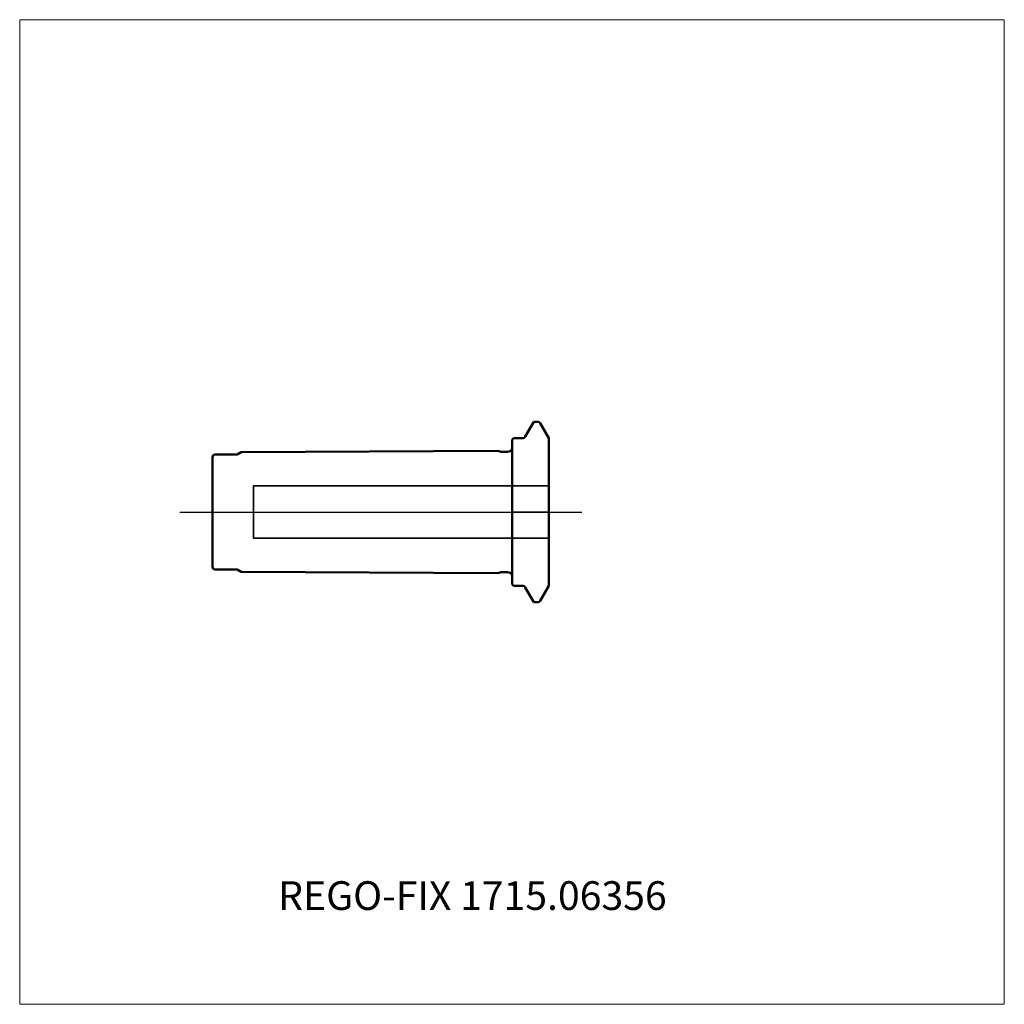
# Model space of a CAD drawing. Units: millimetres. Extents: x -60 to 60, y -60 to 60.
import ezdxf
from ezdxf.entities.mleader import LeaderData, LeaderLine
from ezdxf.lldxf.tags import DXFTag
from ezdxf.math import Vec2, Vec3

# ---------------------------------------------------------------- set-up
doc = ezdxf.new("R2010")
doc.units = ezdxf.units.MM
doc.layers.get('0').update_dxf_attribs({"plot": 0})
for name, color, linetype, lineweight in [('1', 4, 'Continuous', 50), ('3', 1, 'Dashed_narrow', 35), ('SK1', 4, 'Continuous', 50), ('SK4', 2, 'Long_dashed_dotted_narrow', 25)]:
    doc.layers.add(name, color=color, linetype=linetype, lineweight=lineweight)
for name, color, linetype, lineweight, plot in [('4', 2, 'Long_dashed_dotted_narrow', 25, False), ('INFMAINVIEW', 9, 'Continuous', 18, False), ('INFTOTAL', 9, 'Continuous', 18, False), ('NOCUT', 7, 'Continuous', 25, False)]:
    doc.layers.add(name, color=color, linetype=linetype, lineweight=lineweight, plot=plot)
doc.layers.add('SK6', color=5, linetype='Continuous')
doc.styles.get("Standard").update_dxf_attribs({"font": 'Monospac821 BT'})
tags = doc.linetypes.add('Dashed_narrow', pattern=[9.525, 6.35, -3.175]).pattern_tags.tags
tags[6:7] = [DXFTag(74, 4), DXFTag(75, 0), DXFTag(340, '0'), DXFTag(46, 0.0), DXFTag(50, 0.0), DXFTag(44, 0.0), DXFTag(45, 0.0)]
tags[4:5] = [DXFTag(74, 4), DXFTag(75, 0), DXFTag(340, '0'), DXFTag(46, 0.0), DXFTag(50, 0.0), DXFTag(44, 0.0), DXFTag(45, 0.0)]
tags = doc.linetypes.add('Long_dashed_dotted_narrow', pattern=[28.575, 19.05, -3.175, 3.175, -3.175]).pattern_tags.tags
tags[10:11] = [DXFTag(74, 4), DXFTag(75, 0), DXFTag(340, '0'), DXFTag(46, 0.0), DXFTag(50, 0.0), DXFTag(44, 0.0), DXFTag(45, 0.0)]
tags[8:9] = [DXFTag(74, 4), DXFTag(75, 0), DXFTag(340, '0'), DXFTag(46, 0.0), DXFTag(50, 0.0), DXFTag(44, 0.0), DXFTag(45, 0.0)]
tags[6:7] = [DXFTag(74, 4), DXFTag(75, 0), DXFTag(340, '0'), DXFTag(46, 0.0), DXFTag(50, 0.0), DXFTag(44, 0.0), DXFTag(45, 0.0)]
tags[4:5] = [DXFTag(74, 4), DXFTag(75, 0), DXFTag(340, '0'), DXFTag(46, 0.0), DXFTag(50, 0.0), DXFTag(44, 0.0), DXFTag(45, 0.0)]

# ---------------------------------------------------------------- blocks, each defined once
blk = doc.blocks.new('_DOT')
at = {"color": 0}
blk.add_line((0, 0), (-1, 0), dxfattribs=at)
at = {"color": 0, "const_width": 0.333}
blk.add_lwpolyline([(-0.166, 0, 1), (0.166, 0, 1)], format="xyb", close=True, dxfattribs=at)

msp = doc.modelspace()

# ---------------------------------------------------------------- linework, layer by layer
at = {"layer": '1'}
for p, q in [((1.61, 9.19), (2.65, 10.98)), ((3.17, 10.98), (2.65, 10.98)), ((3.43, 10.83), (4.5, 8.98)), ((0, 8.69), (0, -8.69)), ((0.3, 8.99), (1.27, 8.99)), ((4.5, -8.98), (4.5, 8.98)), ((0.3, -8.99), (1.27, -8.99)), ((1.61, -9.19), (2.65, -10.98)), ((3.43, -10.83), (4.5, -8.98)), ((3.17, -10.98), (2.65, -10.98))]:
    msp.add_line(p, q, dxfattribs=at)
for centre, radius, start, end in [((3.17, 10.68), 0.3, 30, 90.0367), ((0.3, 8.69), 0.3, 90, 180), ((1.27, 9.39), 0.4, 270.0588, 330), ((0.3, -8.69), 0.3, 180, 270), ((1.27, -9.39), 0.4, 30, 89.9412), ((3.17, -10.68), 0.3, 269.9633, 330)]:
    msp.add_arc(centre, radius, start, end, dxfattribs=at)
at = {"layer": '3'}
for p, q in [((-31.5, 3.17), (4.5, 3.17)), ((-31.5, 3.17), (-31.5, -3.17)), ((-31.5, -3.17), (4.5, -3.17))]:
    msp.add_line(p, q, dxfattribs=at)
at = {"layer": '4'}
msp.add_line((4.5, 0), (0, 0), dxfattribs=at)
at = {"layer": 'INFMAINVIEW'}
for p, q in [((-60, -60), (-60, 60)), ((-60, 60), (60, 60)), ((60, 60), (60, -60)), ((60, -60), (-60, -60))]:
    msp.add_line(p, q, dxfattribs=at)
at = {"layer": 'INFTOTAL'}
for p, q in [((-60, 60), (60, 60)), ((-60, -60), (-60, 60)), ((60, 60), (60, -60)), ((60, -60), (-60, -60))]:
    msp.add_line(p, q, dxfattribs=at)
at = {"layer": 'NOCUT'}
for p, q in [((1.61, 9.19), (2.65, 10.98)), ((3.17, 10.98), (2.65, 10.98)), ((3.43, 10.83), (4.5, 8.98)), ((0, 8.69), (0, 0)), ((0.3, 8.99), (1.27, 8.99)), ((4.5, 0), (4.5, 8.98)), ((0, 0), (4.5, 0))]:
    msp.add_line(p, q, dxfattribs=at)
for centre, radius, start, end in [((3.17, 10.68), 0.3, 30, 90.0367), ((0.3, 8.69), 0.3, 90, 180), ((1.27, 9.39), 0.4, 270.0588, 330)]:
    msp.add_arc(centre, radius, start, end, dxfattribs=at)
at = {"layer": 'SK1'}
for p, q in [((-33.5, 7), (-33, 7.29)), ((-1.77, 7.44), (-33, 7.29)), ((-1.77, 7.44), (-1.44, 7.36)), ((-1.27, 7.33), (-0.57, 7.33)), ((-36.5, 6.7), (-36.5, -6.7)), ((-36.2, 7), (-33.5, 7)), ((-36.2, -7), (-33.5, -7)), ((-33.5, -7), (-33, -7.29)), ((-1.77, -7.44), (-33, -7.29)), ((-1.77, -7.44), (-1.44, -7.36)), ((-1.27, -7.33), (-0.57, -7.33))]:
    msp.add_line(p, q, dxfattribs=at)
for centre, radius, start, end in [((-1.27, 7.98), 0.65, 255.0501, 270.1161), ((-0.58, 7.98), 0.65, 270.0514, 332.3147), ((-36.2, 6.7), 0.3, 90, 180), ((-36.2, -6.7), 0.3, 180, 270), ((-1.27, -7.98), 0.65, 89.8839, 104.9499), ((-0.58, -7.98), 0.65, 27.6853, 89.9486)]:
    msp.add_arc(centre, radius, start, end, dxfattribs=at)
at = {"layer": 'SK4'}
msp.add_line((-40.5, 0), (8.5, 0), dxfattribs=at)

# ---------------------------------------------------------------- leaders
at = {"layer": 'SK6'}
ml = msp.add_multileader_mtext('Standard', dxfattribs=at)
ml.set_content('{\\pxsm0.9;\\fMonospac821 BT|b0||i0||c0|p34;\\W1.;REGO-FIX 1715.06356\\P}', color=256)
ml.set_leader_properties()
ml.set_arrow_properties(name='DOT')
ml.build(insert=Vec2(0, 0))
ml.multileader.update_dxf_attribs({"leader_type": 0, "dogleg_length": 0, "arrow_head_size": 3.5})
ctx = ml.context
ctx.base_point, ctx.char_height, ctx.arrow_head_size, ctx.landing_gap_size = Vec3(-21.38, -41.98), 3.5, 3.5, 1.23
ctx.mtext.insert = Vec3(-28.5, -45)

doc.saveas('drawing.dxf')
